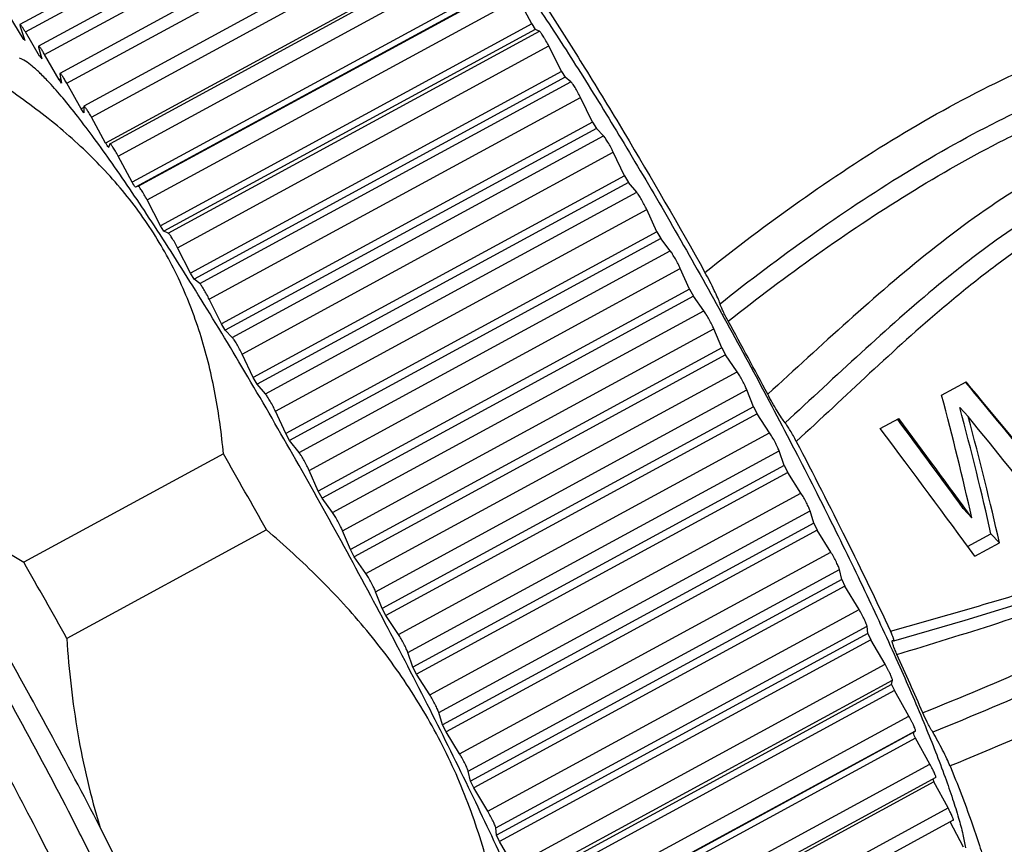
# Model space of a CAD drawing. Units: inches. Extents: x 39 to 336, y 41 to 251.
# Drawn here: x 76 to 91, y 82 to 95 of the extents above; entities that cross this region are included whole.
import ezdxf

# ---------------------------------------------------------------- set-up
doc = ezdxf.new("R2010")
doc.units = ezdxf.units.IN
doc.header["$MEASUREMENT"] = 0
doc.layers.get('0').update_dxf_attribs({"lineweight": 30})

msp = doc.modelspace()

# ---------------------------------------------------------------- linework, layer by layer
at = {"color": 7, "linetype": 'Continuous', "lineweight": 30}
for p, q in [((81.496, 97.551), (75.988, 94.556)), ((76.068, 94.447), (81.577, 97.442)), ((81.772, 97.232), (76.264, 94.237)), ((76.354, 94.111), (81.863, 97.106)), ((82.089, 96.828), (76.581, 93.833)), ((76.682, 93.688), (82.19, 96.683)), ((82.444, 96.343), (76.936, 93.348)), ((77.047, 93.185), (82.555, 96.18)), ((82.767, 95.792), (77.258, 92.797)), ((82.833, 95.782), (77.324, 92.787)), ((77.445, 92.605), (82.954, 95.6)), ((83.161, 95.212), (77.652, 92.217)), ((83.21, 95.137), (77.702, 92.142)), ((77.743, 92.156), (83.251, 95.151)), ((77.873, 91.956), (83.381, 94.951)), ((83.582, 94.566), (83.381, 94.951)), ((76.034, 94.35), (75.826, 94.693)), ((83.582, 94.566), (78.073, 91.571)), ((83.582, 94.566), (83.634, 94.484)), ((75.991, 94.53), (76.061, 94.323)), ((76.28, 94.086), (76.068, 94.447)), ((83.634, 94.484), (78.125, 91.489)), ((78.188, 91.463), (83.697, 94.458)), ((83.697, 94.458), (83.634, 94.484)), ((76.049, 94.358), (76.034, 94.35)), ((78.325, 91.245), (83.834, 94.24)), ((84.025, 93.863), (83.834, 94.24)), ((76.264, 94.237), (76.265, 94.22)), ((76.265, 94.22), (76.313, 94.049)), ((76.299, 94.097), (76.28, 94.086)), ((76.568, 93.737), (76.354, 94.111)), ((76.581, 93.833), (76.58, 93.823)), ((76.58, 93.823), (76.606, 93.689)), ((84.025, 93.863), (78.516, 90.868)), ((84.025, 93.863), (84.08, 93.774)), ((76.594, 93.751), (76.568, 93.737)), ((76.896, 93.305), (76.682, 93.688)), ((84.08, 93.774), (78.571, 90.779)), ((78.655, 90.712), (84.164, 93.707)), ((84.164, 93.707), (84.08, 93.774)), ((78.797, 90.479), (84.306, 93.474)), ((84.486, 93.108), (84.306, 93.474)), ((76.935, 93.327), (76.896, 93.305)), ((76.936, 93.348), (76.934, 93.343)), ((76.934, 93.343), (76.938, 93.248)), ((77.258, 92.797), (77.047, 93.185)), ((84.486, 93.108), (78.977, 90.113)), ((84.486, 93.108), (84.542, 93.015)), ((84.542, 93.015), (79.033, 90.02)), ((84.646, 92.908), (84.542, 93.015)), ((77.323, 92.785), (77.304, 92.731)), ((77.324, 92.787), (77.323, 92.785)), ((79.138, 89.913), (84.646, 92.908)), ((79.284, 89.667), (84.792, 92.662)), ((84.959, 92.312), (84.792, 92.662)), ((77.652, 92.217), (77.445, 92.605)), ((84.959, 92.312), (79.45, 89.317)), ((85.016, 92.214), (79.508, 89.219)), ((84.959, 92.312), (85.016, 92.214)), ((85.14, 92.069), (85.016, 92.214)), ((77.743, 92.156), (77.702, 92.142)), ((79.631, 89.074), (85.14, 92.069)), ((78.073, 91.571), (77.873, 91.956)), ((79.779, 88.817), (85.288, 91.812)), ((85.439, 91.482), (85.288, 91.812)), ((78.125, 91.489), (78.073, 91.571)), ((78.188, 91.463), (78.125, 91.489)), ((85.439, 91.482), (79.931, 88.487)), ((85.439, 91.482), (85.497, 91.38)), ((85.497, 91.38), (79.989, 88.385)), ((85.638, 91.198), (85.497, 91.38)), ((78.516, 90.868), (78.325, 91.245)), ((80.13, 88.203), (85.638, 91.198)), ((80.278, 87.94), (85.787, 90.935)), ((85.922, 90.628), (85.787, 90.935)), ((78.571, 90.779), (78.516, 90.868)), ((78.655, 90.712), (78.571, 90.779)), ((85.922, 90.628), (80.413, 87.633)), ((85.922, 90.628), (85.98, 90.524)), ((78.977, 90.113), (78.797, 90.479)), ((85.98, 90.524), (80.471, 87.529)), ((86.137, 90.307), (85.98, 90.524)), ((80.628, 87.312), (86.137, 90.307)), ((79.033, 90.02), (78.977, 90.113)), ((79.138, 89.913), (79.033, 90.02)), ((80.776, 87.044), (86.284, 90.039)), ((86.401, 89.759), (86.284, 90.039)), ((86.401, 89.759), (80.892, 86.764)), ((86.401, 89.759), (86.458, 89.653)), ((79.45, 89.317), (79.284, 89.667)), ((86.458, 89.653), (80.949, 86.658)), ((86.63, 89.404), (86.458, 89.653)), ((79.508, 89.219), (79.45, 89.317)), ((81.121, 86.409), (86.63, 89.404)), ((79.631, 89.074), (79.508, 89.219)), ((81.266, 86.139), (86.774, 89.134)), ((86.872, 88.884), (86.774, 89.134)), ((89.665, 89.054), (90.03, 89.252)), ((86.872, 88.884), (81.363, 85.889)), ((86.872, 88.884), (86.927, 88.779)), ((90.06, 88.738), (89.934, 88.874)), ((79.931, 88.487), (79.779, 88.817)), ((86.927, 88.779), (81.419, 85.784)), ((87.111, 88.499), (86.927, 88.779)), ((88.754, 88.559), (89.028, 88.708)), ((79.989, 88.385), (79.931, 88.487)), ((81.603, 85.504), (87.111, 88.499)), ((80.13, 88.203), (79.989, 88.385)), ((79.007, 88.186), (76.045, 86.576)), ((81.743, 85.236), (87.252, 88.231)), ((87.329, 88.013), (87.252, 88.231)), ((87.329, 88.013), (81.82, 85.018)), ((87.329, 88.013), (87.382, 87.909)), ((80.413, 87.633), (80.278, 87.94)), ((87.382, 87.909), (81.874, 84.914)), ((87.577, 87.603), (87.382, 87.909)), ((80.471, 87.529), (80.413, 87.633)), ((80.628, 87.312), (80.471, 87.529)), ((82.068, 84.608), (87.577, 87.603)), ((82.203, 84.344), (87.712, 87.339)), ((87.767, 87.156), (87.712, 87.339)), ((90.112, 87.237), (89.986, 87.372)), ((87.767, 87.156), (82.258, 84.161)), ((87.767, 87.156), (87.818, 87.054)), ((79.644, 87.056), (76.682, 85.445)), ((80.892, 86.764), (80.776, 87.044)), ((87.818, 87.054), (82.31, 84.059)), ((88.021, 86.725), (87.818, 87.054)), ((90.05, 86.811), (90.396, 86.999)), ((90.522, 86.862), (90.396, 86.999)), ((90.158, 86.664), (90.522, 86.862)), ((80.949, 86.658), (80.892, 86.764)), ((81.121, 86.409), (80.949, 86.658)), ((82.512, 83.73), (88.021, 86.725)), ((82.64, 83.473), (88.148, 86.468)), ((88.182, 86.322), (88.148, 86.468)), ((88.182, 86.322), (82.673, 83.327)), ((88.23, 86.223), (82.721, 83.228)), ((88.182, 86.322), (88.23, 86.223)), ((88.439, 85.874), (88.23, 86.223)), ((81.363, 85.889), (81.266, 86.139)), ((81.419, 85.784), (81.363, 85.889)), ((81.603, 85.504), (81.419, 85.784)), ((82.93, 82.879), (88.439, 85.874)), ((83.049, 82.633), (88.558, 85.628)), ((88.568, 85.52), (88.558, 85.628)), ((88.568, 85.52), (83.06, 82.525)), ((88.568, 85.52), (88.613, 85.426)), ((88.613, 85.426), (83.104, 82.431)), ((88.826, 85.061), (88.613, 85.426)), ((88.948, 85.41), (88.955, 85.408)), ((81.82, 85.018), (81.743, 85.236)), ((83.317, 82.066), (88.826, 85.061)), ((81.874, 84.914), (81.82, 85.018)), ((82.068, 84.608), (81.874, 84.914)), ((88.923, 84.759), (83.414, 81.764)), ((83.426, 81.832), (88.935, 84.827)), ((88.923, 84.759), (88.935, 84.827)), ((88.923, 84.759), (88.963, 84.67)), ((88.963, 84.67), (83.455, 81.675)), ((89.178, 84.293), (88.963, 84.67)), ((82.258, 84.161), (82.203, 84.344)), ((82.31, 84.059), (82.258, 84.161)), ((83.669, 81.298), (89.178, 84.293)), ((82.512, 83.73), (82.31, 84.059)), ((89.241, 84.047), (83.733, 81.052)), ((83.767, 81.08), (89.275, 84.075)), ((89.241, 84.047), (89.275, 84.075)), ((89.277, 83.965), (83.769, 80.97)), ((89.491, 83.58), (89.277, 83.965)), ((83.982, 80.585), (89.491, 83.58)), ((82.673, 83.327), (82.64, 83.473)), ((82.721, 83.228), (82.673, 83.327)), ((89.551, 83.318), (84.042, 80.323)), ((89.578, 83.379), (84.069, 80.384)), ((89.535, 83.356), (89.551, 83.318)), ((89.761, 82.929), (89.551, 83.318)), ((82.93, 82.879), (82.721, 83.228)), ((84.253, 79.934), (89.761, 82.929)), ((89.838, 82.747), (84.33, 79.752)), ((89.987, 82.347), (89.789, 82.721)), ((78.455, 80.072), (77.174, 82.651)), ((83.06, 82.525), (83.049, 82.633)), ((83.104, 82.431), (83.06, 82.525)), ((83.317, 82.066), (83.104, 82.431))]:
    msp.add_line(p, q, dxfattribs=at)
msp.add_lwpolyline([(88.955, 85.408), (90.013, 85.718), (91.076, 86.044), (92.031, 86.371), (92.895, 86.713), (93.675, 87.075), (94.38, 87.458), (95.015, 87.859), (95.584, 88.273), (96.091, 88.696), (96.542, 89.124), (96.942, 89.555), (97.292, 89.988), (97.581, 90.427), (97.791, 90.875), (97.866, 91.128)], dxfattribs=at)
for centre, radius, start, end in [((73.741, 92.01), 3.276, 44.9187, 45.5926), ((70.971, 89.456), 7.045, 40.6876, 41.0923), ((66.573, 85.856), 12.728, 37.9814, 38.2544), ((60.477, 81.256), 20.366, 36.0741, 36.2737), ((52.808, 75.811), 29.772, 34.633, 34.788), ((43.885, 69.773), 40.545, 33.4847, 33.6109), ((7.758, 46.921), 89.828, 27.98404, 28.77006), ((-7.297, 38.769), 99.45, 29.04755, 29.79511), ((-10.259, 37.159), 99.45, 29.04755, 29.79511), ((51.282, 68.036), 41.444, 23.1644, 24.475), ((51.86, 67.713), 40.794, 23.4772, 23.6028)]:
    msp.add_arc(centre, radius, start, end, dxfattribs=at)
for centre, major_axis, ratio, start_param, end_param in [((88.491, 90.815), (-5.735, 6.842), 0.019085, -2.016086, -1.818237), ((88.491, 90.815), (-6.063, 7.232), 0.019085, -2.011968, -1.804475), ((87.651, 90.358), (-2.723, 9.042), 0.167556, -1.973208, -1.765715), ((87.932, 90.511), (-2.663, 8.507), 0.164337, -2.047124, -1.815516), ((87.43, 90.238), (-5.347, 7.052), 0.038327, -2.018047, -1.820299), ((87.43, 90.238), (-5.653, 7.455), 0.038327, -2.013929, -1.806436), ((88.21, 90.662), (-5.976, 7.279), 0.02309, -2.07614, -1.857112), ((87.932, 90.511), (-2.815, 8.993), 0.164337, -2.039326, -1.820298), ((87.161, 90.091), (-5.679, 7.441), 0.037084, -2.077467, -1.806367)]:
    msp.add_ellipse(centre, major_axis=major_axis, ratio=ratio, start_param=start_param, end_param=end_param, dxfattribs=at)
for points, knots in [([(82.085, 97.165), (82.141, 97.104), (82.259, 96.971), (82.515, 96.658), (82.87, 96.186), (83.332, 95.526), (83.841, 94.755), (84.388, 93.889), (85.176, 92.593), (85.762, 91.577), (86.153, 90.878)], [0, 0, 0, 0, 0.033135, 0.07121, 0.161549, 0.269576, 0.393437, 0.530956, 0.679689, 1, 1, 1, 1]), ([(82.417, 96.495), (82.478, 96.43), (82.606, 96.283), (82.887, 95.934), (83.281, 95.398), (83.795, 94.643), (84.363, 93.759), (84.97, 92.769), (85.826, 91.313), (86.67, 89.795), (87.483, 88.252), (88.055, 87.125), (88.574, 86.054), (89.029, 85.067), (89.408, 84.189), (89.666, 83.532), (89.825, 83.076), (89.914, 82.794), (89.978, 82.552), (90.007, 82.404), (90.017, 82.337)], [0, 0, 0, 0, 0.016647, 0.036148, 0.083261, 0.140287, 0.205874, 0.278436, 0.356204, 0.519651, 0.601326, 0.680288, 0.754604, 0.822458, 0.882205, 0.932416, 0.953574, 0.971942, 0.987433, 1, 1, 1, 1]), ([(86.152, 90.879), (86.61, 91.243), (87.543, 91.949), (89.008, 92.919), (90.294, 93.625), (91.365, 94.103), (92.192, 94.409), (93.04, 94.651), (93.906, 94.823), (94.782, 94.921), (95.663, 94.952), (96.543, 94.92), (97.27, 94.818), (97.835, 94.672), (98.245, 94.525), (98.635, 94.334), (98.876, 94.175), (98.988, 94.087)], [0, 0, 0, 0, 0.124889, 0.249862, 0.37499, 0.437648, 0.500352, 0.563091, 0.625851, 0.68861, 0.751335, 0.813975, 0.876434, 0.907565, 0.938575, 0.969408, 1, 1, 1, 1]), ([(75.988, 94.556), (75.987, 94.556), (75.986, 94.553), (75.987, 94.544), (75.989, 94.536), (75.991, 94.53)], [0, 0, 0, 0, 0.107187, 0.303364, 1, 1, 1, 1]), ([(76.068, 94.447), (76.059, 94.462), (76.042, 94.49), (76.021, 94.522), (76.006, 94.541), (75.998, 94.55), (75.993, 94.555), (75.989, 94.557), (75.988, 94.556)], [0, 0, 0, 0, 0.396504, 0.712086, 0.829426, 0.916485, 0.972195, 1, 1, 1, 1]), ([(83.834, 94.24), (83.821, 94.266), (83.801, 94.303), (83.773, 94.352), (83.753, 94.385), (83.735, 94.413), (83.719, 94.434), (83.708, 94.448), (83.701, 94.455), (83.698, 94.457), (83.697, 94.458)], [0, 0, 0, 0, 0.334038, 0.497373, 0.64795, 0.778738, 0.883707, 0.958222, 0.983196, 1, 1, 1, 1]), ([(86.376, 90.413), (86.815, 90.761), (87.711, 91.436), (89.11, 92.37), (90.335, 93.058), (91.353, 93.532), (92.137, 93.841), (92.942, 94.094), (93.765, 94.282), (94.6, 94.402), (95.301, 94.447), (95.863, 94.455), (96.422, 94.441), (96.98, 94.389), (97.527, 94.277), (98.055, 94.118), (98.43, 93.929), (98.648, 93.764)], [0, 0, 0, 0, 0.125125, 0.250279, 0.375521, 0.438207, 0.500926, 0.56367, 0.626426, 0.689172, 0.751873, 0.783195, 0.814484, 0.876881, 0.907969, 0.938924, 1, 1, 1, 1]), ([(76.354, 94.111), (76.344, 94.128), (76.329, 94.154), (76.309, 94.185), (76.296, 94.204), (76.285, 94.219), (76.276, 94.23), (76.27, 94.236), (76.265, 94.238), (76.264, 94.237)], [0, 0, 0, 0, 0.390922, 0.561393, 0.707939, 0.827083, 0.915765, 0.972599, 1, 1, 1, 1]), ([(86.498, 90.155), (86.927, 90.493), (87.8, 91.151), (89.162, 92.063), (90.351, 92.74), (91.339, 93.21), (92.099, 93.52), (92.879, 93.778), (93.677, 93.975), (94.487, 94.107), (95.169, 94.163), (95.715, 94.181), (96.26, 94.179), (96.803, 94.142), (97.338, 94.049), (97.856, 93.911), (98.227, 93.739), (98.44, 93.58)], [0, 0, 0, 0, 0.125263, 0.250527, 0.375848, 0.438559, 0.501293, 0.564043, 0.626797, 0.689533, 0.752213, 0.783521, 0.814793, 0.877146, 0.908202, 0.939112, 1, 1, 1, 1]), ([(79.007, 88.186), (78.98, 88.481), (78.901, 89.066), (78.694, 89.925), (78.381, 90.75), (77.954, 91.526), (77.412, 92.238), (76.769, 92.881), (76.043, 93.456), (75.521, 93.796), (75.252, 93.958)], [0, 0, 0, 0, 0.123499, 0.246028, 0.368085, 0.490521, 0.614348, 0.740371, 0.868943, 1, 1, 1, 1]), ([(76.425, 93.693), (76.381, 93.74), (76.299, 93.825), (76.18, 93.933), (76.078, 94.011), (76.012, 94.048), (75.981, 94.059)], [0, 0, 0, 0, 0.333959, 0.611332, 0.832457, 1, 1, 1, 1]), ([(98.988, 94.087), (99.12, 93.984), (99.303, 93.813), (99.509, 93.553), (99.643, 93.347), (99.758, 93.132), (99.853, 92.909), (99.927, 92.68), (99.993, 92.367), (100.013, 91.966), (99.946, 91.488), (99.803, 91.023), (99.602, 90.576), (99.356, 90.147), (99.076, 89.734), (98.769, 89.336), (98.333, 88.821), (97.746, 88.206), (96.981, 87.521), (96.163, 86.886), (95.019, 86.107), (93.524, 85.245), (91.674, 84.345), (90.418, 83.809), (89.79, 83.552)], [0, 0, 0, 0, 0.030886, 0.046179, 0.061358, 0.07642, 0.091371, 0.106225, 0.121017, 0.150516, 0.180159, 0.210095, 0.240361, 0.270934, 0.301766, 0.332809, 0.364019, 0.426874, 0.490359, 0.554361, 0.618627, 0.746919, 0.874068, 1, 1, 1, 1]), ([(76.682, 93.688), (76.67, 93.708), (76.654, 93.737), (76.632, 93.772), (76.617, 93.794), (76.605, 93.811), (76.594, 93.824), (76.588, 93.831), (76.582, 93.834), (76.581, 93.833)], [0, 0, 0, 0, 0.384483, 0.554974, 0.702905, 0.823985, 0.914589, 0.972764, 1, 1, 1, 1]), ([(84.413, 78.551), (84.417, 78.571), (84.423, 78.615), (84.423, 78.687), (84.416, 78.773), (84.396, 78.914), (84.349, 79.121), (84.269, 79.406), (84.159, 79.738), (84.022, 80.115), (83.858, 80.535), (83.595, 81.174), (83.205, 82.055), (82.67, 83.19), (82.066, 84.411), (81.407, 85.683), (80.714, 86.972), (80.004, 88.241), (79.299, 89.456), (78.616, 90.582), (77.976, 91.59), (77.471, 92.338), (77.101, 92.855), (76.857, 93.179), (76.636, 93.455), (76.493, 93.619), (76.425, 93.693)], [0, 0, 0, 0, 0.003469, 0.007674, 0.012657, 0.018439, 0.032419, 0.049611, 0.069939, 0.09329, 0.119521, 0.148461, 0.213681, 0.287198, 0.367011, 0.450934, 0.536665, 0.621851, 0.704153, 0.781315, 0.851229, 0.912, 0.938439, 0.962011, 0.982574, 1, 1, 1, 1]), ([(84.306, 93.474), (84.293, 93.5), (84.267, 93.549), (84.233, 93.609), (84.206, 93.651), (84.19, 93.676), (84.176, 93.695), (84.167, 93.704), (84.164, 93.707)], [0, 0, 0, 0, 0.310845, 0.616805, 0.749908, 0.861247, 0.945765, 1, 1, 1, 1]), ([(98.648, 93.764), (98.772, 93.671), (98.998, 93.459), (99.208, 93.135), (99.334, 92.859), (99.406, 92.644), (99.45, 92.423), (99.472, 92.123), (99.434, 91.744), (99.307, 91.304), (99.119, 90.881), (98.811, 90.339), (98.44, 89.831), (98.034, 89.347), (97.607, 88.876), (97.036, 88.314), (96.3, 87.689), (95.521, 87.112), (94.439, 86.403), (93.032, 85.615), (91.298, 84.787), (90.122, 84.292), (89.533, 84.053)], [0, 0, 0, 0, 0.03057, 0.060691, 0.075616, 0.090457, 0.105256, 0.120062, 0.149795, 0.179869, 0.210289, 0.241, 0.303035, 0.334294, 0.365669, 0.428782, 0.492373, 0.556289, 0.620307, 0.74791, 0.874454, 1, 1, 1, 1]), ([(98.091, 92.469), (98.035, 92.583), (97.895, 92.798), (97.622, 93.072), (97.296, 93.288), (96.934, 93.445), (96.55, 93.547), (96.022, 93.623), (95.487, 93.624), (94.954, 93.584), (94.555, 93.536), (94.159, 93.47), (93.634, 93.359), (92.987, 93.177), (91.983, 92.797), (90.793, 92.166), (89.488, 91.218), (88.271, 90.161), (87.482, 89.432), (87.084, 89.071)], [0, 0, 0, 0, 0.029634, 0.059653, 0.090057, 0.120788, 0.15176, 0.182895, 0.2454, 0.276752, 0.308136, 0.339542, 0.370965, 0.433826, 0.496706, 0.622379, 0.748123, 0.873996, 1, 1, 1, 1]), ([(98.44, 93.58), (98.499, 93.536), (98.613, 93.441), (98.763, 93.276), (98.888, 93.095), (98.99, 92.901), (99.071, 92.699), (99.124, 92.488), (99.147, 92.271), (99.139, 91.979), (99.066, 91.617), (98.909, 91.201), (98.702, 90.803), (98.379, 90.293), (97.911, 89.692), (97.295, 89.013), (96.624, 88.376), (95.907, 87.787), (95.15, 87.242), (94.105, 86.572), (92.75, 85.826), (91.081, 85.04), (89.951, 84.567), (89.385, 84.339)], [0, 0, 0, 0, 0.015268, 0.030423, 0.045467, 0.06042, 0.075284, 0.090109, 0.104947, 0.119848, 0.149864, 0.180246, 0.210932, 0.241852, 0.304159, 0.366923, 0.430121, 0.493708, 0.557521, 0.621362, 0.748538, 0.874713, 1, 1, 1, 1]), ([(77.047, 93.185), (77.035, 93.207), (77.017, 93.238), (76.992, 93.278), (76.976, 93.302), (76.963, 93.322), (76.951, 93.337), (76.943, 93.345), (76.937, 93.349), (76.936, 93.348)], [0, 0, 0, 0, 0.377595, 0.54816, 0.697604, 0.820732, 0.913388, 0.972786, 1, 1, 1, 1]), ([(97.763, 92.165), (97.71, 92.273), (97.574, 92.476), (97.304, 92.726), (96.983, 92.913), (96.63, 93.038), (96.26, 93.113), (95.883, 93.147), (95.503, 93.15), (94.996, 93.124), (94.365, 93.048), (93.617, 92.89), (92.886, 92.663), (92.178, 92.372), (91.496, 92.023), (90.844, 91.622), (90.22, 91.177), (89.42, 90.541), (88.466, 89.69), (87.72, 88.991), (87.342, 88.646)], [0, 0, 0, 0, 0.029604, 0.059585, 0.089958, 0.120661, 0.151598, 0.182691, 0.213886, 0.245147, 0.307784, 0.370531, 0.433341, 0.49619, 0.559065, 0.621964, 0.684893, 0.747854, 0.873867, 1, 1, 1, 1]), ([(77.445, 92.605), (77.432, 92.629), (77.413, 92.664), (77.387, 92.707), (77.369, 92.735), (77.354, 92.758), (77.341, 92.774), (77.333, 92.783), (77.327, 92.787), (77.325, 92.787), (77.324, 92.787)], [0, 0, 0, 0, 0.370138, 0.540779, 0.691786, 0.817027, 0.911684, 0.972093, 0.989466, 1, 1, 1, 1]), ([(84.792, 92.662), (84.78, 92.687), (84.755, 92.737), (84.721, 92.797), (84.694, 92.842), (84.676, 92.87), (84.66, 92.892), (84.651, 92.903), (84.646, 92.908)], [0, 0, 0, 0, 0.289713, 0.588305, 0.723407, 0.840439, 0.934009, 1, 1, 1, 1]), ([(97.567, 91.983), (97.516, 92.087), (97.381, 92.282), (97.11, 92.513), (96.789, 92.674), (96.441, 92.776), (96.081, 92.83), (95.716, 92.85), (95.349, 92.843), (94.982, 92.818), (94.617, 92.776), (94.131, 92.699), (93.531, 92.559), (92.829, 92.326), (92.149, 92.031), (91.497, 91.68), (90.873, 91.28), (90.276, 90.84), (89.509, 90.215), (88.593, 89.384), (87.873, 88.704), (87.508, 88.37)], [0, 0, 0, 0, 0.029564, 0.059486, 0.089818, 0.120494, 0.151406, 0.182473, 0.21364, 0.244874, 0.276157, 0.30748, 0.370195, 0.43299, 0.49584, 0.558733, 0.621667, 0.684641, 0.747654, 0.873775, 1, 1, 1, 1]), ([(89.002, 85.206), (89.502, 85.361), (90.505, 85.666), (91.999, 86.176), (93.466, 86.797), (94.637, 87.446), (95.525, 88.051), (96.16, 88.549), (96.657, 89), (97.032, 89.381), (97.389, 89.773), (97.716, 90.189), (97.984, 90.64), (98.142, 90.994), (98.245, 91.364), (98.277, 91.743), (98.231, 92.119), (98.146, 92.357), (98.091, 92.469)], [0, 0, 0, 0, 0.124174, 0.248702, 0.374501, 0.501757, 0.56567, 0.629508, 0.693098, 0.724769, 0.75634, 0.818985, 0.849954, 0.88057, 0.910779, 0.940623, 0.970284, 1, 1, 1, 1]), ([(77.873, 91.956), (77.86, 91.982), (77.839, 92.019), (77.811, 92.066), (77.792, 92.097), (77.775, 92.122), (77.762, 92.141), (77.752, 92.152), (77.746, 92.156), (77.744, 92.157), (77.743, 92.156)], [0, 0, 0, 0, 0.359774, 0.529732, 0.68209, 0.809906, 0.90757, 0.970707, 0.989129, 1, 1, 1, 1]), ([(85.288, 91.812), (85.277, 91.837), (85.252, 91.886), (85.213, 91.957), (85.179, 92.013), (85.155, 92.049), (85.145, 92.063), (85.14, 92.069)], [0, 0, 0, 0, 0.270118, 0.561826, 0.82101, 0.922976, 1, 1, 1, 1]), ([(88.907, 85.552), (89.37, 85.686), (90.3, 85.946), (91.455, 86.299), (92.367, 86.627), (93.045, 86.903), (93.711, 87.216), (94.36, 87.572), (94.986, 87.971), (95.583, 88.414), (96.05, 88.82), (96.403, 89.165), (96.655, 89.434), (96.896, 89.712), (97.123, 90), (97.329, 90.302), (97.505, 90.619), (97.637, 90.953), (97.706, 91.303), (97.69, 91.655), (97.618, 91.879), (97.567, 91.983)], [0, 0, 0, 0, 0.124056, 0.248209, 0.310589, 0.373297, 0.43638, 0.4998, 0.563439, 0.627132, 0.69071, 0.722417, 0.754051, 0.785605, 0.817056, 0.84835, 0.879411, 0.910135, 0.940416, 0.97028, 1, 1, 1, 1]), ([(78.325, 91.245), (78.312, 91.271), (78.292, 91.309), (78.264, 91.357), (78.244, 91.39), (78.226, 91.418), (78.211, 91.439), (78.2, 91.453), (78.193, 91.46), (78.19, 91.462), (78.188, 91.463)], [0, 0, 0, 0, 0.334042, 0.497461, 0.647957, 0.778651, 0.883716, 0.958224, 0.983221, 1, 1, 1, 1]), ([(85.787, 90.935), (85.777, 90.958), (85.753, 91.007), (85.715, 91.078), (85.676, 91.143), (85.65, 91.183), (85.638, 91.198)], [0, 0, 0, 0, 0.251551, 0.536706, 0.802568, 1, 1, 1, 1]), ([(86.376, 90.413), (86.367, 90.442), (86.34, 90.509), (86.289, 90.619), (86.225, 90.745), (86.178, 90.833), (86.153, 90.878)], [0, 0, 0, 0, 0.177282, 0.418695, 0.701558, 1, 1, 1, 1]), ([(78.797, 90.479), (78.785, 90.505), (78.759, 90.554), (78.724, 90.614), (78.698, 90.656), (78.681, 90.681), (78.667, 90.7), (78.659, 90.709), (78.655, 90.712)], [0, 0, 0, 0, 0.310846, 0.616808, 0.749816, 0.86125, 0.945802, 1, 1, 1, 1]), ([(86.284, 90.039), (86.275, 90.061), (86.253, 90.108), (86.216, 90.179), (86.176, 90.247), (86.15, 90.289), (86.137, 90.307)], [0, 0, 0, 0, 0.23356, 0.512327, 0.784615, 1, 1, 1, 1]), ([(86.498, 90.155), (86.471, 90.204), (86.435, 90.273), (86.396, 90.36), (86.381, 90.397), (86.376, 90.413)], [0, 0, 0, 0, 0.583266, 0.82262, 1, 1, 1, 1]), ([(79.284, 89.667), (79.272, 89.692), (79.246, 89.742), (79.212, 89.802), (79.185, 89.847), (79.167, 89.875), (79.152, 89.897), (79.142, 89.908), (79.138, 89.913)], [0, 0, 0, 0, 0.289713, 0.588306, 0.723315, 0.840441, 0.934082, 1, 1, 1, 1]), ([(86.774, 89.134), (86.766, 89.155), (86.746, 89.2), (86.71, 89.27), (86.671, 89.34), (86.643, 89.384), (86.63, 89.404)], [0, 0, 0, 0, 0.215777, 0.488205, 0.766832, 1, 1, 1, 1]), ([(79.779, 88.817), (79.768, 88.842), (79.743, 88.891), (79.704, 88.962), (79.671, 89.018), (79.647, 89.054), (79.636, 89.068), (79.631, 89.074)], [0, 0, 0, 0, 0.270118, 0.561827, 0.821011, 0.923083, 1, 1, 1, 1]), ([(87.342, 88.646), (87.323, 88.67), (87.282, 88.729), (87.194, 88.869), (87.128, 88.987), (87.084, 89.071)], [0, 0, 0, 0, 0.186177, 0.428772, 1, 1, 1, 1]), ([(78.373, 79.158), (78.331, 79.293), (78.228, 79.59), (78.038, 80.071), (77.8, 80.625), (77.519, 81.241), (77.199, 81.908), (76.723, 82.862), (76.083, 84.077), (75.411, 85.275), (74.869, 86.193), (74.484, 86.822), (74.12, 87.392), (73.785, 87.891), (73.485, 88.31), (73.293, 88.557), (73.202, 88.665)], [0, 0, 0, 0, 0.03901, 0.086898, 0.142783, 0.205604, 0.27415, 0.347093, 0.500422, 0.653693, 0.726563, 0.79501, 0.857706, 0.913444, 0.961164, 1, 1, 1, 1]), ([(87.508, 88.37), (87.48, 88.424), (87.437, 88.501), (87.38, 88.592), (87.354, 88.63), (87.342, 88.646)], [0, 0, 0, 0, 0.568879, 0.813663, 1, 1, 1, 1]), ([(87.252, 88.231), (87.245, 88.25), (87.226, 88.293), (87.193, 88.361), (87.153, 88.432), (87.125, 88.478), (87.111, 88.499)], [0, 0, 0, 0, 0.197832, 0.463837, 0.74885, 1, 1, 1, 1]), ([(87.508, 88.37), (87.758, 87.889), (88.234, 86.954), (88.692, 86.01), (88.907, 85.552)], [0, 0, 0, 0, 0.517353, 1, 1, 1, 1]), ([(80.278, 87.94), (80.268, 87.963), (80.244, 88.012), (80.206, 88.083), (80.168, 88.148), (80.142, 88.188), (80.13, 88.203)], [0, 0, 0, 0, 0.251551, 0.536706, 0.802568, 1, 1, 1, 1]), ([(74.117, 88.072), (74.255, 87.928), (74.845, 87.364), (75.518, 86.893), (76.045, 86.576)], [0, 0, 0, 0, 0.245384, 1, 1, 1, 1]), ([(77.174, 82.651), (76.929, 83.124), (76.429, 84.066), (75.662, 85.455), (74.893, 86.792), (74.373, 87.656), (74.117, 88.072)], [0, 0, 0, 0, 0.256642, 0.514105, 0.76446, 1, 1, 1, 1]), ([(76.63, 77.536), (76.636, 77.54), (76.644, 77.549), (76.65, 77.565), (76.654, 77.587), (76.655, 77.622), (76.649, 77.673), (76.637, 77.736), (76.618, 77.81), (76.593, 77.895), (76.549, 78.03), (76.477, 78.226), (76.37, 78.491), (76.239, 78.794), (76.023, 79.268), (75.701, 79.933), (75.258, 80.799), (74.756, 81.735), (74.213, 82.705), (73.646, 83.676), (73.076, 84.611), (72.521, 85.477), (72.073, 86.137), (71.736, 86.606), (71.507, 86.908), (71.297, 87.172), (71.105, 87.395), (70.934, 87.576), (70.803, 87.696), (70.709, 87.768), (70.649, 87.807), (70.594, 87.835), (70.559, 87.846), (70.543, 87.85)], [0, 0, 0, 0, 0.001757, 0.002843, 0.004124, 0.007362, 0.011583, 0.016826, 0.023105, 0.030419, 0.038761, 0.058474, 0.082098, 0.109437, 0.140258, 0.211232, 0.292517, 0.381225, 0.474196, 0.568119, 0.65965, 0.745543, 0.822766, 0.857271, 0.888635, 0.916596, 0.940934, 0.961477, 0.978119, 0.984977, 0.990877, 0.995859, 1, 1, 1, 1]), ([(76.767, 77.648), (76.768, 77.66), (76.768, 77.69), (76.762, 77.739), (76.75, 77.798), (76.726, 77.897), (76.679, 78.045), (76.605, 78.251), (76.508, 78.493), (76.39, 78.77), (76.251, 79.079), (76.032, 79.549), (75.713, 80.197), (75.283, 81.029), (74.803, 81.917), (74.289, 82.832), (73.755, 83.745), (73.217, 84.627), (72.694, 85.448), (72.199, 86.184), (71.807, 86.728), (71.518, 87.101), (71.327, 87.332), (71.154, 87.527), (71, 87.683), (70.866, 87.8), (70.779, 87.86), (70.739, 87.881)], [0, 0, 0, 0, 0.003225, 0.007336, 0.012364, 0.018317, 0.032993, 0.051308, 0.073143, 0.09834, 0.126709, 0.158032, 0.228541, 0.307663, 0.392912, 0.481603, 0.570944, 0.658125, 0.740412, 0.815237, 0.880291, 0.908528, 0.933624, 0.955409, 0.973759, 0.988609, 1, 1, 1, 1]), ([(77.642, 79.49), (77.598, 79.617), (77.496, 79.892), (77.316, 80.33), (77.099, 80.823), (76.754, 81.569), (76.26, 82.569), (75.611, 83.798), (74.932, 85.012), (74.361, 85.972), (73.922, 86.67), (73.625, 87.121), (73.354, 87.513), (73.179, 87.749), (73.096, 87.856)], [0, 0, 0, 0, 0.042204, 0.092087, 0.148841, 0.211524, 0.350394, 0.499381, 0.648452, 0.78757, 0.850433, 0.907401, 0.957528, 1, 1, 1, 1]), ([(87.712, 87.339), (87.709, 87.346), (87.703, 87.363), (87.686, 87.403), (87.658, 87.461), (87.62, 87.533), (87.591, 87.58), (87.577, 87.603)], [0, 0, 0, 0, 0.07726, 0.179405, 0.438739, 0.730301, 1, 1, 1, 1]), ([(80.776, 87.044), (80.766, 87.066), (80.744, 87.113), (80.707, 87.184), (80.668, 87.252), (80.641, 87.294), (80.628, 87.312)], [0, 0, 0, 0, 0.23356, 0.512327, 0.784615, 1, 1, 1, 1]), ([(70.846, 87.068), (70.894, 87.023), (70.995, 86.921), (71.151, 86.748), (71.321, 86.542), (71.58, 86.212), (71.929, 85.732), (72.37, 85.083), (72.837, 84.358), (73.317, 83.579), (73.797, 82.769), (74.261, 81.952), (74.699, 81.154), (75.096, 80.4), (75.442, 79.711), (75.69, 79.187), (75.855, 78.816), (75.955, 78.581), (76.036, 78.376), (76.09, 78.224), (76.123, 78.119), (76.141, 78.054), (76.154, 77.997), (76.163, 77.948), (76.166, 77.909), (76.165, 77.878), (76.159, 77.855), (76.15, 77.844), (76.145, 77.842)], [0, 0, 0, 0, 0.018447, 0.040215, 0.065174, 0.093168, 0.157482, 0.23134, 0.312595, 0.398857, 0.48757, 0.576099, 0.661811, 0.742158, 0.814752, 0.877442, 0.904485, 0.92839, 0.948989, 0.966142, 0.973395, 0.979753, 0.985212, 0.989776, 0.993461, 0.996305, 0.998402, 1, 1, 1, 1]), ([(83.318, 79.655), (83.294, 80.015), (83.222, 80.732), (83.025, 81.791), (82.724, 82.82), (82.309, 83.803), (81.78, 84.724), (81.148, 85.574), (80.433, 86.352), (79.912, 86.828), (79.644, 87.056)], [0, 0, 0, 0, 0.127052, 0.253396, 0.37898, 0.503844, 0.628154, 0.752146, 0.876042, 1, 1, 1, 1]), ([(88.148, 86.468), (88.147, 86.474), (88.142, 86.489), (88.132, 86.513), (88.119, 86.544), (88.096, 86.591), (88.064, 86.652), (88.036, 86.701), (88.021, 86.725)], [0, 0, 0, 0, 0.066241, 0.160001, 0.277153, 0.412297, 0.710733, 1, 1, 1, 1]), ([(81.266, 86.139), (81.258, 86.16), (81.237, 86.205), (81.201, 86.275), (81.162, 86.345), (81.134, 86.389), (81.121, 86.409)], [0, 0, 0, 0, 0.215777, 0.488205, 0.766832, 1, 1, 1, 1]), ([(88.558, 85.628), (88.557, 85.633), (88.554, 85.645), (88.546, 85.666), (88.534, 85.694), (88.513, 85.74), (88.481, 85.801), (88.453, 85.85), (88.439, 85.874)], [0, 0, 0, 0, 0.054503, 0.139229, 0.2507, 0.383849, 0.689641, 1, 1, 1, 1]), ([(81.743, 85.236), (81.737, 85.255), (81.718, 85.298), (81.684, 85.366), (81.645, 85.437), (81.617, 85.483), (81.603, 85.504)], [0, 0, 0, 0, 0.197832, 0.463837, 0.74885, 1, 1, 1, 1]), ([(88.955, 85.408), (88.957, 85.408), (88.958, 85.411), (88.958, 85.415), (88.957, 85.422), (88.955, 85.434), (88.947, 85.459), (88.931, 85.499), (88.916, 85.533), (88.907, 85.552)], [0, 0, 0, 0, 0.028124, 0.051092, 0.081534, 0.16554, 0.280006, 0.593073, 1, 1, 1, 1]), ([(76.682, 85.445), (76.714, 84.971), (76.819, 84.028), (77.034, 83.102), (77.174, 82.651)], [0, 0, 0, 0, 0.50193, 1, 1, 1, 1]), ([(88.961, 85.303), (88.955, 85.318), (88.947, 85.34), (88.939, 85.366), (88.934, 85.382), (88.932, 85.395), (88.931, 85.405), (88.933, 85.414), (88.936, 85.415)], [0, 0, 0, 0, 0.413667, 0.580725, 0.719737, 0.830026, 0.911645, 1, 1, 1, 1]), ([(88.936, 85.415), (88.937, 85.415), (88.941, 85.415), (88.945, 85.412), (88.948, 85.41)], [0, 0, 0, 0, 0.179974, 1, 1, 1, 1]), ([(89.002, 85.206), (88.998, 85.215), (88.984, 85.247), (88.97, 85.28), (88.961, 85.303)], [0, 0, 0, 0, 0.274279, 1, 1, 1, 1]), ([(88.935, 84.827), (88.935, 84.828), (88.935, 84.832), (88.933, 84.842), (88.927, 84.859), (88.917, 84.884), (88.903, 84.914), (88.887, 84.949), (88.861, 84.998), (88.84, 85.036), (88.826, 85.061)], [0, 0, 0, 0, 0.016946, 0.04206, 0.116807, 0.221925, 0.352769, 0.503303, 0.666499, 1, 1, 1, 1]), ([(82.203, 84.344), (82.201, 84.351), (82.195, 84.368), (82.178, 84.408), (82.149, 84.466), (82.111, 84.538), (82.083, 84.585), (82.068, 84.608)], [0, 0, 0, 0, 0.077153, 0.179404, 0.438739, 0.7303, 1, 1, 1, 1]), ([(89.533, 84.053), (89.504, 84.102), (89.452, 84.196), (89.405, 84.292), (89.385, 84.339)], [0, 0, 0, 0, 0.530355, 1, 1, 1, 1]), ([(89.275, 84.075), (89.276, 84.075), (89.277, 84.078), (89.276, 84.085), (89.272, 84.099), (89.264, 84.121), (89.252, 84.149), (89.237, 84.182), (89.212, 84.231), (89.192, 84.268), (89.178, 84.293)], [0, 0, 0, 0, 0.010987, 0.029528, 0.092983, 0.190726, 0.318708, 0.471104, 0.64083, 1, 1, 1, 1]), ([(89.79, 83.552), (89.775, 83.588), (89.739, 83.667), (89.656, 83.836), (89.585, 83.966), (89.533, 84.053)], [0, 0, 0, 0, 0.208637, 0.460353, 1, 1, 1, 1]), ([(82.64, 83.473), (82.638, 83.479), (82.634, 83.494), (82.624, 83.519), (82.61, 83.549), (82.587, 83.596), (82.555, 83.657), (82.527, 83.706), (82.512, 83.73)], [0, 0, 0, 0, 0.066167, 0.16, 0.277245, 0.412296, 0.710733, 1, 1, 1, 1]), ([(89.578, 83.379), (89.578, 83.38), (89.579, 83.382), (89.579, 83.388), (89.576, 83.401), (89.569, 83.42), (89.559, 83.445), (89.545, 83.475), (89.523, 83.521), (89.504, 83.556), (89.491, 83.58)], [0, 0, 0, 0, 0.010372, 0.027551, 0.087657, 0.182065, 0.307419, 0.458627, 0.629354, 1, 1, 1, 1]), ([(89.79, 83.552), (89.901, 83.278), (90.053, 82.887), (90.222, 82.389), (90.314, 82.086), (90.378, 81.829), (90.409, 81.645), (90.418, 81.523), (90.417, 81.451), (90.409, 81.391), (90.398, 81.357), (90.391, 81.342)], [0, 0, 0, 0, 0.383525, 0.543362, 0.680657, 0.794808, 0.885544, 0.922216, 0.953267, 0.979001, 1, 1, 1, 1]), ([(83.049, 82.633), (83.048, 82.638), (83.045, 82.65), (83.037, 82.671), (83.025, 82.699), (83.004, 82.745), (82.973, 82.806), (82.945, 82.855), (82.93, 82.879)], [0, 0, 0, 0, 0.054465, 0.139226, 0.250791, 0.383846, 0.68964, 1, 1, 1, 1]), ([(89.838, 82.747), (89.84, 82.748), (89.84, 82.755), (89.837, 82.765), (89.831, 82.783), (89.822, 82.805), (89.81, 82.832), (89.79, 82.874), (89.773, 82.907), (89.761, 82.929)], [0, 0, 0, 0, 0.026675, 0.085453, 0.1778, 0.300987, 0.450677, 0.621374, 1, 1, 1, 1])]:
    msp.add_open_spline(points, degree=3, knots=knots, dxfattribs=at)

doc.saveas('drawing.dxf')
